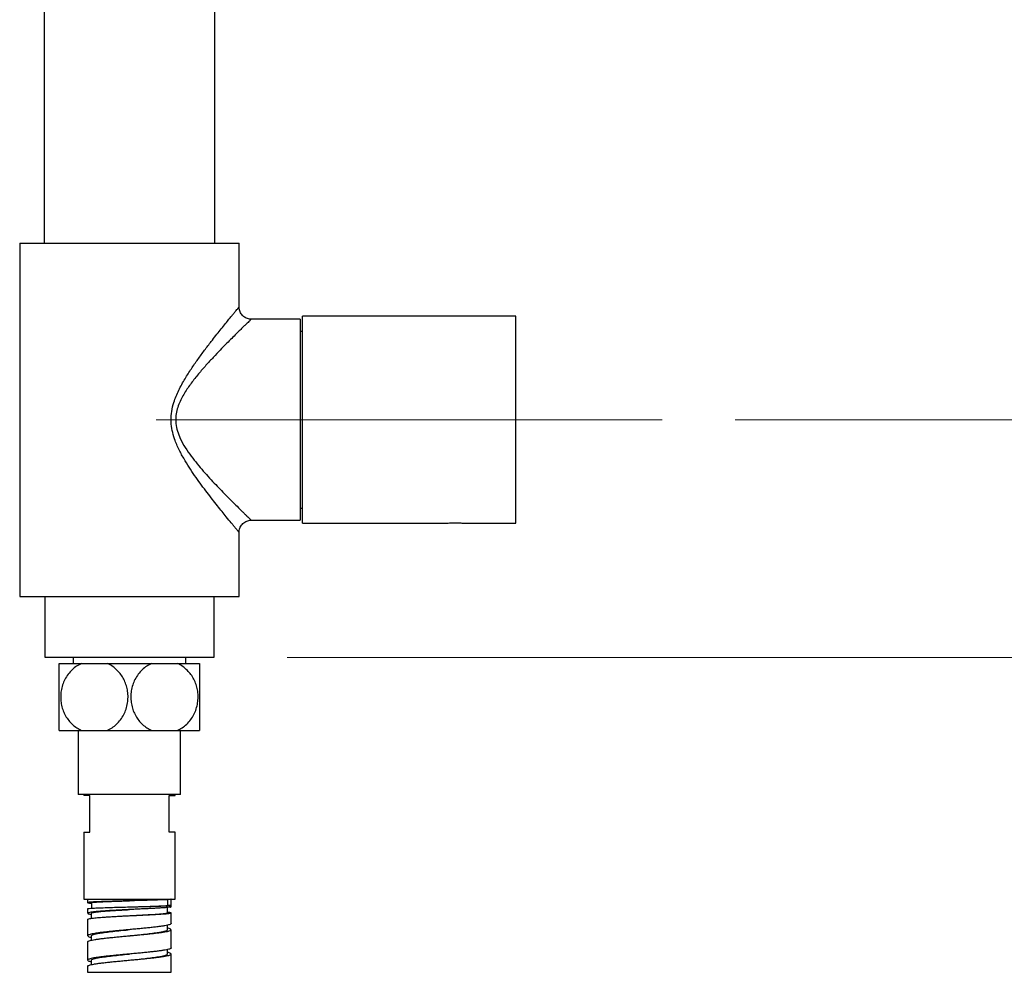
# Model space of a CAD drawing. Units: millimetres. Extents: x 120 to 2511, y 139 to 3444.
# Drawn here: x 1556 to 1717, y 1079 to 1236 of the extents above; entities that cross this region are included whole.
import ezdxf

# ---------------------------------------------------------------- set-up
doc = ezdxf.new("R2010")
doc.units = ezdxf.units.MM
doc.header["$LTSCALE"] = 12
doc.linetypes.add('CENTERX2', pattern=[20.32, 12.7, -2.54, 2.54, -2.54])
doc.styles.add('SLDTEXTSTYLE2', font='TXT', dxfattribs={"width": 0.605})
doc.dimstyles.new('SLDDIMSTYLE0', dxfattribs={"dimtxt": 30, "dimasz": 39.624, "dimexe": 0, "dimexo": 0.0625, "dimgap": 7.5, "dimtad": 1, "dimrnd": 1e-09, "dimzin": 12, "dimdsep": 46, "dimtxsty": 'SLDTEXTSTYLE2', "dimsah": 1, "dimcen": 0.09, "dimadec": 0, "dimazin": 3, "dimtfac": 1, "dimtofl": 0, "dimtmove": 0, "dimatfit": 3, "dimfxl": 0, "dimfrac": 2, "dimtolj": 1, "dimtzin": 12, "dimarcsym": 0})

# ---------------------------------------------------------------- blocks, each defined once
blk = doc.blocks.new('_D_6')
at = {"color": 7, "linetype": 'Continuous', "lineweight": 0}
for p, q in [((1666.82, 1310.17), (1802.8, 1310.17)), ((1790.8, 1170.17), (1790.8, 1310.17)), ((1673.22, 1170.17), (1802.8, 1170.17))]:
    blk.add_line(p, q, dxfattribs=at)
at = {"color": 7, "linetype": 'Continuous', "lineweight": 18}
for points in [[(1790.8, 1310.17), (1784.71, 1270.55), (1796.9, 1270.55)], [(1790.8, 1170.17), (1796.9, 1209.8), (1784.71, 1209.8)]]:
    blk.add_solid(points, dxfattribs=at)
at = {"color": 7, "linetype": 'Continuous', "lineweight": 18, "insert": (1752.13, 1205.8), "char_height": 30, "attachment_point": 1, "rotation": 90, "style": 'SLDTEXTSTYLE2'}
blk.add_mtext('140', dxfattribs=at)
blk = doc.blocks.new('_D_7')
at = {"color": 7, "linetype": 'Continuous', "lineweight": 0}
for p, q in [((1666.82, 1310.17), (2197.18, 1310.17)), ((2185.18, 1131.17), (2185.18, 1310.17)), ((1599.72, 1131.17), (2197.18, 1131.17))]:
    blk.add_line(p, q, dxfattribs=at)
at = {"color": 7, "linetype": 'Continuous', "lineweight": 18}
for points in [[(2185.18, 1310.17), (2179.08, 1270.55), (2191.27, 1270.55)], [(2185.18, 1131.17), (2191.27, 1170.8), (2179.08, 1170.8)]]:
    blk.add_solid(points, dxfattribs=at)
at = {"color": 7, "linetype": 'Continuous', "lineweight": 18, "insert": (2146.5, 1186.3), "char_height": 30, "attachment_point": 1, "rotation": 90, "style": 'SLDTEXTSTYLE2'}
blk.add_mtext('179', dxfattribs=at)

msp = doc.modelspace()

# ---------------------------------------------------------------- linework, layer by layer
at = {"color": 7, "linetype": 'Continuous', "lineweight": 25}
for p, q in [((1559.817, 1249.173), (1559.817, 1199.173)), ((1587.817, 1199.173), (1587.817, 1249.173)), ((1555.817, 1199.173), (1555.817, 1141.173)), ((1555.817, 1199.173), (1573.817, 1199.173)), ((1573.817, 1199.173), (1591.817, 1199.173)), ((1591.817, 1188.665), (1591.817, 1199.173)), ((1601.817, 1186.673), (1593.787, 1186.673)), ((1601.817, 1186.673), (1601.817, 1170.173)), ((1637.217, 1187.173), (1602.217, 1187.173)), ((1602.217, 1153.173), (1602.217, 1187.173)), ((1637.217, 1153.173), (1637.217, 1187.173)), ((1602.217, 1184.673), (1601.817, 1184.673)), ((1601.817, 1170.173), (1601.817, 1153.673)), ((1601.817, 1155.673), (1602.217, 1155.673)), ((1593.79, 1153.673), (1601.817, 1153.673)), ((1602.217, 1153.173), (1625.567, 1153.173)), ((1628.847, 1153.173), (1637.217, 1153.173)), ((1591.817, 1141.173), (1591.817, 1151.684)), ((1555.817, 1141.173), (1573.817, 1141.173)), ((1559.917, 1141.173), (1559.917, 1131.173)), ((1573.817, 1141.173), (1591.817, 1141.173)), ((1587.717, 1131.173), (1587.717, 1141.173)), ((1559.917, 1131.173), (1587.717, 1131.173)), ((1564.567, 1131.173), (1564.567, 1130.173)), ((1583.067, 1130.173), (1583.067, 1131.173)), ((1562.317, 1130.173), (1565.979, 1130.173)), ((1565.979, 1130.173), (1570.155, 1130.173)), ((1570.155, 1130.173), (1577.479, 1130.173)), ((1577.479, 1130.173), (1581.655, 1130.173)), ((1581.655, 1130.173), (1585.317, 1130.173)), ((1562.317, 1119.173), (1565.979, 1119.173)), ((1565.417, 1119.173), (1565.417, 1108.673)), ((1565.979, 1119.173), (1570.155, 1119.173)), ((1570.155, 1119.173), (1577.479, 1119.173)), ((1577.479, 1119.173), (1581.655, 1119.173)), ((1581.655, 1119.173), (1585.317, 1119.173)), ((1582.217, 1108.673), (1582.217, 1119.173)), ((1582.217, 1108.673), (1565.417, 1108.673)), ((1566.317, 1108.673), (1566.317, 1108.473)), ((1567.317, 1108.473), (1566.317, 1108.473)), ((1567.317, 1102.473), (1567.317, 1108.473)), ((1580.317, 1108.473), (1581.317, 1108.473)), ((1580.317, 1102.473), (1580.317, 1108.473)), ((1581.317, 1108.473), (1581.317, 1108.673)), ((1566.317, 1102.473), (1566.317, 1091.473)), ((1566.317, 1102.473), (1567.317, 1102.473)), ((1581.317, 1102.473), (1580.317, 1102.473)), ((1581.317, 1091.473), (1581.317, 1102.473)), ((1566.317, 1091.473), (1573.817, 1091.473)), ((1566.967, 1091.473), (1566.967, 1090.909)), ((1567.296, 1090.848), (1567.573, 1090.827)), ((1567.573, 1090.91), (1567.573, 1089.991)), ((1573.817, 1091.473), (1581.317, 1091.473)), ((1573.817, 1091.207), (1573.817, 1091.207)), ((1580.067, 1091.404), (1580.067, 1090.473)), ((1580.067, 1090.473), (1580.667, 1090.473)), ((1580.667, 1090.473), (1580.667, 1091.473)), ((1566.967, 1089.909), (1566.967, 1089.16)), ((1567.022, 1089.215), (1566.993, 1089.16)), ((1567.568, 1089.159), (1567.568, 1088.33)), ((1573.817, 1090.207), (1573.817, 1090.207)), ((1580.067, 1089.222), (1580.067, 1090.116)), ((1580.667, 1090.223), (1580.667, 1090.42)), ((1580.667, 1087.473), (1580.667, 1089.223)), ((1566.967, 1088.158), (1566.967, 1085.473)), ((1566.993, 1088.158), (1567.022, 1088.215)), ((1580.067, 1086.473), (1580.067, 1087.205)), ((1580.667, 1083.473), (1580.667, 1086.473)), ((1566.967, 1084.473), (1566.967, 1081.473)), ((1566.986, 1085.52), (1566.982, 1085.473)), ((1566.982, 1084.473), (1566.986, 1084.52)), ((1567.568, 1085.474), (1567.568, 1084.738)), ((1580.067, 1082.473), (1580.067, 1083.207)), ((1580.667, 1079.473), (1580.667, 1082.473)), ((1566.969, 1081.488), (1566.976, 1081.473)), ((1567.567, 1081.472), (1567.567, 1080.741)), ((1566.967, 1080.473), (1566.967, 1079.473)), ((1566.967, 1079.473), (1580.667, 1079.473)), ((1566.976, 1080.473), (1566.969, 1080.488))]:
    msp.add_line(p, q, dxfattribs=at)
at = {"color": 7, "linetype": 'CENTERX2', "lineweight": 18}
msp.add_line((1578.217, 1170.173), (1661.217, 1170.173), dxfattribs=at)
at = {"color": 8, "linetype": 'Continuous', "lineweight": 25}
for points, knots in [([(1591.808, 1151.684), (1591.811, 1151.681), (1591.815, 1151.676), (1591.794, 1151.701), (1591.745, 1151.759), (1591.616, 1151.915), (1591.427, 1152.142), (1591.181, 1152.439), (1590.884, 1152.799), (1590.421, 1153.361), (1589.803, 1154.117), (1589.02, 1155.085), (1588.252, 1156.046), (1587.431, 1157.091), (1586.562, 1158.218), (1585.665, 1159.415), (1584.748, 1160.687), (1583.832, 1162.025), (1582.921, 1163.466), (1582.05, 1165.022), (1581.353, 1166.565), (1580.885, 1168.053), (1580.693, 1169.185), (1580.636, 1170.356), (1580.729, 1171.565), (1581.054, 1172.885), (1581.474, 1174.032), (1582.066, 1175.349), (1582.907, 1176.866), (1583.979, 1178.548), (1585.064, 1180.107), (1586.16, 1181.599), (1587.145, 1182.887), (1587.997, 1183.977), (1588.727, 1184.895), (1589.416, 1185.752), (1589.999, 1186.468), (1590.475, 1187.05), (1590.861, 1187.519), (1591.193, 1187.921), (1591.523, 1188.319), (1591.725, 1188.562), (1591.811, 1188.666), (1591.811, 1188.665), (1591.811, 1188.665)], [0, 0, 0, 0, 0.0085292, 0.0112214, 0.0284755, 0.0457306, 0.0635322, 0.0813357, 0.0991585, 0.1169833, 0.1534144, 0.18059, 0.2077723, 0.2357195, 0.263671, 0.2922412, 0.3208132, 0.3499131, 0.3790094, 0.4100814, 0.4414975, 0.4645229, 0.4880229, 0.4984075, 0.5227644, 0.5479077, 0.565993, 0.584087, 0.621025, 0.6548262, 0.6886328, 0.7233338, 0.7580291, 0.7832988, 0.808565, 0.8344624, 0.8603535, 0.8798225, 0.8992888, 0.9193126, 0.9393331, 0.9721646, 0.9890797, 1, 1, 1, 1]), ([(1593.787, 1186.644), (1593.795, 1186.651), (1593.81, 1186.666), (1593.71, 1186.569), (1593.578, 1186.442), (1593.386, 1186.256), (1593.133, 1186.012), (1592.771, 1185.66), (1592.341, 1185.24), (1591.81, 1184.719), (1591.17, 1184.088), (1590.415, 1183.335), (1589.598, 1182.51), (1588.65, 1181.538), (1587.575, 1180.409), (1586.375, 1179.102), (1585.156, 1177.699), (1583.953, 1176.191), (1583.01, 1174.83), (1582.344, 1173.653), (1581.907, 1172.704), (1581.574, 1171.682), (1581.43, 1170.793), (1581.41, 1170.068), (1581.456, 1169.296), (1581.671, 1168.279), (1582.193, 1166.95), (1582.972, 1165.567), (1583.934, 1164.19), (1584.938, 1162.916), (1585.949, 1161.728), (1586.971, 1160.59), (1587.967, 1159.523), (1588.921, 1158.528), (1589.826, 1157.604), (1590.689, 1156.736), (1591.566, 1155.866), (1592.257, 1155.188), (1592.773, 1154.684), (1593.105, 1154.362), (1593.376, 1154.099), (1593.587, 1153.895), (1593.73, 1153.757), (1593.82, 1153.67), (1593.798, 1153.691), (1593.789, 1153.7)], [0, 0, 0, 0, 0.0148386, 0.0321355, 0.0495638, 0.0615641, 0.0813566, 0.1013096, 0.1217185, 0.1422631, 0.1678696, 0.1936703, 0.2199942, 0.2464649, 0.2803264, 0.3144149, 0.349163, 0.3841421, 0.4192067, 0.4370225, 0.4549841, 0.4734306, 0.492343, 0.5009941, 0.5105605, 0.5319589, 0.5540937, 0.5842268, 0.6148496, 0.6434419, 0.6721756, 0.7013006, 0.7305569, 0.7581774, 0.7859396, 0.8142169, 0.8427123, 0.8791325, 0.8976763, 0.916332, 0.9339298, 0.9516466, 0.9697643, 0.988032, 1, 1, 1, 1])]:
    msp.add_open_spline(points, degree=3, knots=knots, dxfattribs=at)
at = {"color": 7, "linetype": 'Continuous', "lineweight": 25}
for points, knots in [([(1593.789, 1186.678), (1593.699, 1186.68), (1593.49, 1186.687), (1593.166, 1186.771), (1592.83, 1186.919), (1592.517, 1187.136), (1592.249, 1187.41), (1592.044, 1187.723), (1591.908, 1188.045), (1591.831, 1188.36), (1591.822, 1188.567), (1591.818, 1188.665)], [0, 0, 0, 0, 0.0869056, 0.2024391, 0.3206567, 0.4401894, 0.5689489, 0.6884853, 0.8001625, 0.904999, 1, 1, 1, 1]), ([(1591.817, 1151.684), (1591.823, 1151.793), (1591.835, 1152.022), (1591.928, 1152.361), (1592.082, 1152.692), (1592.306, 1153.003), (1592.589, 1153.269), (1592.914, 1153.471), (1593.245, 1153.599), (1593.539, 1153.664), (1593.72, 1153.667), (1593.791, 1153.668)], [0, 0, 0, 0, 0.1062089, 0.2206044, 0.3382423, 0.4575397, 0.5891989, 0.7111923, 0.8248768, 0.9315299, 1, 1, 1, 1]), ([(1625.567, 1153.173), (1625.585, 1153.175), (1625.622, 1153.178), (1625.905, 1153.203), (1626.322, 1153.232), (1626.844, 1153.252), (1627.408, 1153.255), (1627.948, 1153.24), (1628.409, 1153.213), (1628.725, 1153.187), (1628.876, 1153.172), (1628.852, 1153.174), (1628.847, 1153.175)], [0, 0, 0, 0, 0.1070277, 0.2140434, 0.3213732, 0.4289142, 0.5361117, 0.6429468, 0.749966, 0.8574277, 0.9649019, 1, 1, 1, 1]), ([(1562.317, 1119.173), (1562.317, 1119.36), (1562.317, 1119.7), (1562.317, 1120.454), (1562.317, 1121.268), (1562.317, 1122.182), (1562.317, 1123.132), (1562.317, 1124.112), (1562.317, 1125.078), (1562.317, 1126.022), (1562.317, 1126.921), (1562.317, 1127.758), (1562.317, 1128.524), (1562.317, 1129.19), (1562.317, 1129.767), (1562.317, 1130.035), (1562.317, 1130.173)], [0, 0, 0, 0, 0.0954511, 0.17292, 0.2503565, 0.3221006, 0.393827, 0.4611602, 0.52849, 0.593872, 0.659261, 0.7250128, 0.7907792, 0.8589969, 0.9272339, 1, 1, 1, 1]), ([(1565.979, 1130.173), (1565.702, 1130.035), (1565.146, 1129.759), (1564.398, 1129.157), (1563.745, 1128.425), (1563.215, 1127.581), (1562.831, 1126.653), (1562.599, 1125.689), (1562.521, 1124.711), (1562.586, 1123.756), (1562.79, 1122.835), (1563.121, 1121.965), (1563.575, 1121.168), (1564.143, 1120.448), (1564.814, 1119.837), (1565.443, 1119.422), (1565.845, 1119.235), (1565.979, 1119.173)], [0, 0, 0, 0, 0.072492, 0.1449614, 0.2176633, 0.2903409, 0.3605448, 0.4307354, 0.497289, 0.5638425, 0.6290983, 0.6943635, 0.7605707, 0.8267942, 0.8959959, 0.9652174, 1, 1, 1, 1]), ([(1570.155, 1119.173), (1570.429, 1119.309), (1570.985, 1119.584), (1571.729, 1120.183), (1572.388, 1120.916), (1572.914, 1121.756), (1573.303, 1122.687), (1573.534, 1123.647), (1573.614, 1124.629), (1573.55, 1125.58), (1573.346, 1126.507), (1573.017, 1127.373), (1572.563, 1128.175), (1571.997, 1128.891), (1571.324, 1129.507), (1570.694, 1129.922), (1570.289, 1130.11), (1570.155, 1130.173)], [0, 0, 0, 0, 0.07153013, 0.14495997, 0.21654335, 0.29034089, 0.35942648, 0.43073772, 0.49630259, 0.56384615, 0.62819819, 0.69436739, 0.75971175, 0.82679747, 0.89513437, 0.96521915, 1, 1, 1, 1]), ([(1577.479, 1130.173), (1577.202, 1130.035), (1576.646, 1129.759), (1575.898, 1129.157), (1575.245, 1128.425), (1574.715, 1127.581), (1574.331, 1126.653), (1574.099, 1125.689), (1574.021, 1124.711), (1574.086, 1123.756), (1574.29, 1122.835), (1574.621, 1121.965), (1575.075, 1121.168), (1575.643, 1120.448), (1576.314, 1119.837), (1576.943, 1119.422), (1577.345, 1119.235), (1577.479, 1119.173)], [0, 0, 0, 0, 0.072492, 0.1449614, 0.2176633, 0.2903409, 0.3605448, 0.4307354, 0.497289, 0.5638425, 0.6290983, 0.6943635, 0.7605707, 0.8267942, 0.8959959, 0.9652174, 1, 1, 1, 1]), ([(1581.655, 1119.173), (1581.933, 1119.311), (1582.488, 1119.587), (1583.236, 1120.189), (1583.89, 1120.921), (1584.419, 1121.765), (1584.804, 1122.693), (1585.036, 1123.657), (1585.113, 1124.634), (1585.049, 1125.589), (1584.844, 1126.511), (1584.514, 1127.381), (1584.06, 1128.178), (1583.492, 1128.897), (1582.82, 1129.508), (1582.191, 1129.923), (1581.789, 1130.11), (1581.655, 1130.173)], [0, 0, 0, 0, 0.072492, 0.1449614, 0.2176633, 0.2903409, 0.3605448, 0.4307354, 0.497289, 0.5638425, 0.6290983, 0.6943635, 0.7605707, 0.8267942, 0.8959959, 0.9652174, 1, 1, 1, 1]), ([(1585.317, 1130.173), (1585.317, 1129.985), (1585.317, 1129.646), (1585.317, 1128.891), (1585.317, 1128.078), (1585.317, 1127.164), (1585.317, 1126.214), (1585.317, 1125.234), (1585.317, 1124.268), (1585.317, 1123.324), (1585.317, 1122.425), (1585.317, 1121.588), (1585.317, 1120.822), (1585.317, 1120.156), (1585.317, 1119.579), (1585.317, 1119.311), (1585.317, 1119.173)], [0, 0, 0, 0, 0.0954511, 0.17292, 0.2503565, 0.3221006, 0.393827, 0.4611602, 0.52849, 0.593872, 0.659261, 0.7250128, 0.7907792, 0.8589969, 0.9272339, 1, 1, 1, 1]), ([(1567.594, 1090.91), (1567.594, 1090.918), (1567.595, 1090.938), (1567.818, 1090.969), (1568.238, 1091.004), (1568.866, 1091.039), (1569.667, 1091.075), (1570.619, 1091.11), (1571.697, 1091.145), (1572.783, 1091.178), (1573.502, 1091.198), (1573.819, 1091.207)], [0, 0, 0, 0, 0.07653928, 0.19032218, 0.30541064, 0.42212093, 0.54031154, 0.65980378, 0.78063574, 0.90330872, 1, 1, 1, 1]), ([(1573.818, 1090.207), (1573.909, 1090.21), (1574.412, 1090.224), (1575.332, 1090.25), (1576.477, 1090.284), (1577.498, 1090.317), (1578.364, 1090.348), (1579.086, 1090.379), (1579.632, 1090.41), (1579.997, 1090.442), (1580.044, 1090.462), (1580.067, 1090.473)], [0, 0, 0, 0, 0.0278004, 0.1541071, 0.282272, 0.3977857, 0.5148367, 0.6334345, 0.7535765, 0.8754878, 1, 1, 1, 1]), ([(1577.823, 1090.317), (1578.02, 1090.323), (1578.422, 1090.335), (1578.904, 1090.352), (1579.298, 1090.368), (1579.613, 1090.381), (1579.953, 1090.397), (1580.269, 1090.416), (1580.508, 1090.437), (1580.644, 1090.455), (1580.66, 1090.467), (1580.667, 1090.473)], [0, 0, 0, 0, 0.1148495, 0.2349159, 0.3178847, 0.4031739, 0.4907833, 0.6324864, 0.764592, 0.8870974, 1, 1, 1, 1]), ([(1566.979, 1089.134), (1567.024, 1089.107), (1567.11, 1089.053), (1567.418, 1088.998), (1567.568, 1088.971)], [0, 0, 0, 0, 0.5136934, 1, 1, 1, 1]), ([(1567, 1089.909), (1566.992, 1089.915), (1566.967, 1089.933), (1567.192, 1089.965), (1567.555, 1089.991), (1567.737, 1090.004)], [0, 0, 0, 0, 0.1749214, 0.5874607, 1, 1, 1, 1]), ([(1569.883, 1089.551), (1569.51, 1089.525), (1568.764, 1089.472), (1567.914, 1089.389), (1567.286, 1089.304), (1567.11, 1089.245), (1567.022, 1089.215)], [0, 0, 0, 0, 0.249958, 0.4999434, 0.7499571, 1, 1, 1, 1]), ([(1567.59, 1089.159), (1567.584, 1089.167), (1567.556, 1089.203), (1567.725, 1089.265), (1568.112, 1089.344), (1568.735, 1089.423), (1569.575, 1089.503), (1570.629, 1089.582), (1571.871, 1089.661), (1572.967, 1089.724), (1573.626, 1089.759), (1573.817, 1089.769)], [0, 0, 0, 0, 0.0374091, 0.1549574, 0.276139, 0.4005744, 0.5284806, 0.6610649, 0.7987472, 0.9417849, 1, 1, 1, 1]), ([(1573.82, 1088.77), (1573.952, 1088.777), (1574.419, 1088.802), (1575.224, 1088.845), (1576.214, 1088.898), (1577.169, 1088.95), (1578.058, 1089.003), (1578.841, 1089.056), (1579.479, 1089.109), (1579.888, 1089.159), (1580.077, 1089.197), (1580.048, 1089.217), (1580.041, 1089.222)], [0, 0, 0, 0, 0.0407004, 0.1430754, 0.2487259, 0.358225, 0.4716002, 0.5893775, 0.7126787, 0.8416435, 0.9616537, 1, 1, 1, 1]), ([(1580.667, 1089.223), (1580.647, 1089.236), (1580.607, 1089.262), (1580.385, 1089.294), (1580.145, 1089.314), (1580.067, 1089.32)], [0, 0, 0, 0, 0.402454, 0.8049079, 1, 1, 1, 1]), ([(1580.497, 1090.168), (1580.546, 1090.177), (1580.646, 1090.196), (1580.66, 1090.214), (1580.667, 1090.223)], [0, 0, 0, 0, 0.4925875, 1, 1, 1, 1]), ([(1580.497, 1089.168), (1580.546, 1089.177), (1580.646, 1089.196), (1580.66, 1089.214), (1580.667, 1089.223)], [0, 0, 0, 0, 0.4925875, 1, 1, 1, 1]), ([(1580.656, 1087.473), (1580.659, 1087.466), (1580.676, 1087.43), (1580.586, 1087.367), (1580.392, 1087.283), (1580.161, 1087.227), (1580.045, 1087.199)], [0, 0, 0, 0, 0.07768789, 0.38512526, 0.69256263, 1, 1, 1, 1]), ([(1567.601, 1085.473), (1567.592, 1085.489), (1567.554, 1085.551), (1567.803, 1085.66), (1568.331, 1085.801), (1569.15, 1085.942), (1570.19, 1086.082), (1571.406, 1086.223), (1572.641, 1086.353), (1573.46, 1086.436), (1573.819, 1086.473)], [0, 0, 0, 0, 0.0463251, 0.1870225, 0.3277293, 0.468419, 0.6091296, 0.7498224, 0.8905247, 1, 1, 1, 1]), ([(1573.819, 1085.473), (1573.92, 1085.483), (1574.481, 1085.541), (1575.498, 1085.645), (1576.787, 1085.785), (1577.933, 1085.926), (1578.876, 1086.067), (1579.583, 1086.207), (1579.953, 1086.339), (1580.092, 1086.427), (1580.06, 1086.469), (1580.057, 1086.473)], [0, 0, 0, 0, 0.0312161, 0.1718225, 0.3124447, 0.4530461, 0.5936665, 0.7342743, 0.8746782, 0.9873105, 1, 1, 1, 1]), ([(1580.045, 1086.199), (1580.161, 1086.227), (1580.392, 1086.283), (1580.586, 1086.367), (1580.676, 1086.43), (1580.659, 1086.466), (1580.656, 1086.473)], [0, 0, 0, 0, 0.30743737, 0.61487474, 0.92231211, 1, 1, 1, 1]), ([(1580.634, 1086.535), (1580.589, 1086.563), (1580.5, 1086.619), (1580.294, 1086.684), (1580.112, 1086.721), (1580.067, 1086.731)], [0, 0, 0, 0, 0.4301838, 0.8603677, 1, 1, 1, 1]), ([(1566.979, 1085.436), (1567.009, 1085.408), (1567.068, 1085.352), (1567.273, 1085.275), (1567.48, 1085.227), (1567.568, 1085.207)], [0, 0, 0, 0, 0.3669026, 0.7338052, 1, 1, 1, 1]), ([(1567.594, 1081.472), (1567.601, 1081.509), (1567.618, 1081.592), (1568.003, 1081.723), (1568.664, 1081.863), (1569.588, 1082.004), (1570.711, 1082.145), (1571.988, 1082.285), (1573.051, 1082.395), (1573.663, 1082.457), (1573.816, 1082.473)], [0, 0, 0, 0, 0.1099456, 0.2505, 0.3910352, 0.5315826, 0.6721256, 0.8126646, 0.9532173, 1, 1, 1, 1]), ([(1573.816, 1081.473), (1574.123, 1081.504), (1574.891, 1081.582), (1576.084, 1081.707), (1577.319, 1081.848), (1578.378, 1081.988), (1579.225, 1082.129), (1579.788, 1082.27), (1580.065, 1082.384), (1580.038, 1082.452), (1580.029, 1082.473)], [0, 0, 0, 0, 0.0936993, 0.23425, 0.374787, 0.5153279, 0.6558733, 0.7964064, 0.9369588, 1, 1, 1, 1]), ([(1580.653, 1083.473), (1580.654, 1083.455), (1580.657, 1083.41), (1580.525, 1083.336), (1580.284, 1083.252), (1580.026, 1083.196), (1579.898, 1083.168)], [0, 0, 0, 0, 0.17309669, 0.44873113, 0.72436556, 1, 1, 1, 1]), ([(1579.898, 1082.168), (1580.026, 1082.196), (1580.284, 1082.252), (1580.525, 1082.336), (1580.657, 1082.41), (1580.654, 1082.455), (1580.653, 1082.473)], [0, 0, 0, 0, 0.2756344, 0.5512689, 0.8269033, 1, 1, 1, 1]), ([(1580.659, 1082.504), (1580.632, 1082.532), (1580.578, 1082.588), (1580.374, 1082.666), (1580.162, 1082.717), (1580.067, 1082.739)], [0, 0, 0, 0, 0.3570457, 0.7140914, 1, 1, 1, 1]), ([(1567.007, 1081.404), (1567.052, 1081.376), (1567.142, 1081.32), (1567.344, 1081.255), (1567.521, 1081.217), (1567.567, 1081.207)], [0, 0, 0, 0, 0.4257039, 0.8514079, 1, 1, 1, 1])]:
    msp.add_open_spline(points, degree=3, knots=knots, dxfattribs=at)
for points in [[(1567.737, 1091.004), (1567.552, 1090.991), (1567.182, 1090.965), (1566.953, 1090.926), (1566.955, 1090.887), (1567.182, 1090.861), (1567.296, 1090.848)], [(1572.06, 1091.16), (1571.608, 1091.147), (1570.703, 1091.121), (1569.505, 1091.082), (1568.47, 1091.043), (1567.981, 1091.017), (1567.737, 1091.004)], [(1575.014, 1091.238), (1574.518, 1091.225), (1573.527, 1091.199), (1572.549, 1091.173), (1572.06, 1091.16)], [(1577.823, 1091.317), (1577.611, 1091.31), (1577.185, 1091.297), (1576.49, 1091.278), (1575.767, 1091.258), (1575.265, 1091.245), (1575.014, 1091.238)], [(1580.667, 1091.473), (1580.658, 1091.466), (1580.64, 1091.453), (1580.491, 1091.434), (1580.256, 1091.414), (1579.929, 1091.395), (1579.518, 1091.375), (1579.025, 1091.356), (1578.464, 1091.336), (1578.037, 1091.323), (1577.823, 1091.317)], [(1567.737, 1090.004), (1567.981, 1090.017), (1568.47, 1090.043), (1569.505, 1090.082), (1570.703, 1090.121), (1571.608, 1090.147), (1572.06, 1090.16)], [(1572.806, 1089.719), (1572.546, 1089.705), (1572.025, 1089.677), (1571.272, 1089.635), (1570.548, 1089.593), (1570.105, 1089.565), (1569.883, 1089.551)], [(1572.06, 1090.16), (1572.549, 1090.173), (1573.527, 1090.199), (1574.518, 1090.225), (1575.014, 1090.238)], [(1576.221, 1089.887), (1575.946, 1089.873), (1575.397, 1089.845), (1574.538, 1089.803), (1573.669, 1089.761), (1573.094, 1089.733), (1572.806, 1089.719)], [(1572.806, 1088.719), (1573.094, 1088.733), (1573.669, 1088.761), (1574.538, 1088.803), (1575.397, 1088.845), (1575.946, 1088.873), (1576.221, 1088.887)], [(1575.014, 1090.238), (1575.265, 1090.245), (1575.767, 1090.258), (1576.49, 1090.278), (1577.185, 1090.297), (1577.611, 1090.31), (1577.823, 1090.317)], [(1579.279, 1090.055), (1579.074, 1090.041), (1578.664, 1090.013), (1577.924, 1089.971), (1577.112, 1089.929), (1576.518, 1089.901), (1576.221, 1089.887)], [(1576.221, 1088.887), (1576.518, 1088.901), (1577.112, 1088.929), (1577.924, 1088.971), (1578.664, 1089.013), (1579.074, 1089.041), (1579.279, 1089.055)], [(1580.497, 1090.168), (1580.364, 1090.149), (1580.097, 1090.111), (1579.552, 1090.074), (1579.279, 1090.055)], [(1579.279, 1089.055), (1579.552, 1089.074), (1580.097, 1089.111), (1580.364, 1089.149), (1580.497, 1089.168)], [(1567.022, 1088.215), (1567.11, 1088.243), (1567.286, 1088.299), (1567.914, 1088.383), (1568.764, 1088.467), (1569.51, 1088.523), (1569.883, 1088.551)], [(1569.883, 1088.551), (1570.105, 1088.565), (1570.548, 1088.593), (1571.272, 1088.635), (1572.025, 1088.677), (1572.546, 1088.705), (1572.806, 1088.719)], [(1568.169, 1085.856), (1568.008, 1085.828), (1567.686, 1085.772), (1567.337, 1085.688), (1567.086, 1085.604), (1567.019, 1085.548), (1566.986, 1085.52)], [(1570.888, 1086.192), (1570.621, 1086.164), (1570.086, 1086.108), (1569.364, 1086.024), (1568.708, 1085.94), (1568.349, 1085.884), (1568.169, 1085.856)], [(1574.405, 1086.528), (1574.104, 1086.5), (1573.502, 1086.444), (1572.602, 1086.36), (1571.72, 1086.276), (1571.166, 1086.22), (1570.888, 1086.192)], [(1577.762, 1086.863), (1577.509, 1086.835), (1577.003, 1086.779), (1576.17, 1086.695), (1575.303, 1086.612), (1574.704, 1086.556), (1574.405, 1086.528)], [(1574.405, 1085.528), (1574.704, 1085.556), (1575.303, 1085.612), (1576.17, 1085.695), (1577.003, 1085.779), (1577.509, 1085.835), (1577.762, 1085.863)], [(1580.045, 1087.199), (1579.909, 1087.171), (1579.638, 1087.115), (1579.099, 1087.031), (1578.481, 1086.947), (1578.001, 1086.891), (1577.762, 1086.863)], [(1577.762, 1085.863), (1578.001, 1085.891), (1578.481, 1085.947), (1579.099, 1086.031), (1579.638, 1086.115), (1579.909, 1086.171), (1580.045, 1086.199)], [(1566.986, 1084.52), (1567.019, 1084.548), (1567.086, 1084.604), (1567.337, 1084.688), (1567.686, 1084.772), (1568.008, 1084.828), (1568.169, 1084.856)], [(1568.169, 1084.856), (1568.349, 1084.884), (1568.708, 1084.94), (1569.364, 1085.024), (1570.086, 1085.108), (1570.621, 1085.164), (1570.888, 1085.192)], [(1570.888, 1085.192), (1571.166, 1085.22), (1571.72, 1085.276), (1572.602, 1085.36), (1573.502, 1085.444), (1574.104, 1085.5), (1574.405, 1085.528)], [(1574.069, 1082.496), (1573.768, 1082.468), (1573.165, 1082.412), (1572.272, 1082.328), (1571.401, 1082.244), (1570.859, 1082.188), (1570.588, 1082.16)], [(1577.482, 1082.832), (1577.221, 1082.804), (1576.7, 1082.748), (1575.851, 1082.664), (1574.971, 1082.58), (1574.37, 1082.524), (1574.069, 1082.496)], [(1579.898, 1083.168), (1579.749, 1083.14), (1579.451, 1083.084), (1578.877, 1083), (1578.227, 1082.916), (1577.73, 1082.86), (1577.482, 1082.832)], [(1567.985, 1081.824), (1567.837, 1081.796), (1567.54, 1081.74), (1567.234, 1081.656), (1567.026, 1081.572), (1566.988, 1081.516), (1566.969, 1081.488)], [(1566.969, 1080.488), (1566.988, 1080.516), (1567.026, 1080.572), (1567.234, 1080.656), (1567.54, 1080.74), (1567.837, 1080.796), (1567.985, 1080.824)], [(1570.588, 1082.16), (1570.328, 1082.132), (1569.807, 1082.076), (1569.113, 1081.992), (1568.489, 1081.908), (1568.153, 1081.852), (1567.985, 1081.824)], [(1567.985, 1080.824), (1568.153, 1080.852), (1568.489, 1080.908), (1569.113, 1080.992), (1569.807, 1081.076), (1570.328, 1081.132), (1570.588, 1081.16)], [(1570.588, 1081.16), (1570.859, 1081.188), (1571.401, 1081.244), (1572.272, 1081.328), (1573.165, 1081.412), (1573.768, 1081.468), (1574.069, 1081.496)], [(1574.069, 1081.496), (1574.37, 1081.524), (1574.971, 1081.58), (1575.851, 1081.664), (1576.7, 1081.748), (1577.221, 1081.804), (1577.482, 1081.832)], [(1577.482, 1081.832), (1577.73, 1081.86), (1578.227, 1081.916), (1578.877, 1082), (1579.451, 1082.084), (1579.749, 1082.14), (1579.898, 1082.168)]]:
    msp.add_open_spline(points, degree=3, dxfattribs=at)

# ---------------------------------------------------------------- dimensions: what is measured, and where the dimension line sits
at = {"color": 7, "linetype": 'Continuous', "lineweight": 18}
for base, p1, picture, middle in [((2185.176, 1310.173), (1587.717, 1131.173), '_D_7', (2185.176, 1220.673)), ((1790.802, 1310.173), (1661.217, 1170.173), '_D_6', (1790.802, 1240.173))]:
    dim = msp.add_linear_dim(base=base, p1=p1, p2=(1654.817, 1310.173), angle=90, dimstyle='SLDDIMSTYLE0', dxfattribs=at)
    dim.commit()
    dim.dimension.update_dxf_attribs({"geometry": picture, "text_midpoint": middle, "dimtype": 160})

doc.saveas('drawing.dxf')
